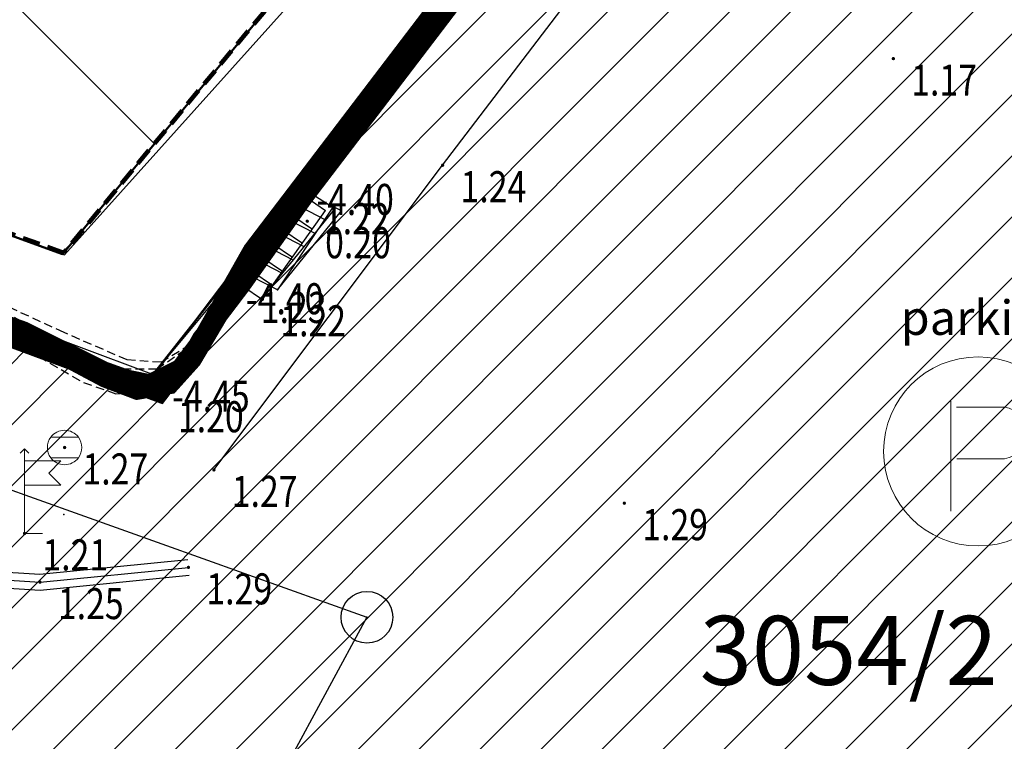
# Model space of a CAD drawing. Units: metres. Extents: x 6568475 to 6572489, y 4680285 to 4683627.
# Drawn here: x 6569597 to 6569625, y 4681980 to 4682001 of the extents above; entities that cross this region are included whole.
import ezdxf
from ezdxf.enums import TextEntityAlignment as Align

# ---------------------------------------------------------------- set-up
doc = ezdxf.new("R2010")
doc.units = ezdxf.units.M
doc.header["$MEASUREMENT"] = 0
for name, pattern in [('ACAD_ISO02W100', [15, 12, -3]), ('ACAD_ISO03W100', [30, 12, -18]), ('DASHED', [0.75, 0.5, -0.25]), ('DASHED2', [0.375, 0.25, -0.125]), ('GRANICA_KO', [3, 1, 1, 1])]:
    doc.linetypes.add(name, pattern=pattern)
for name, color, linetype, lineweight in [('00_mb_granica_obuhvata', 18, 'ACAD_ISO02W100', 50), ('00_mb_obuhvat_luka_pristanište', 43, 'Continuous', 50), ('katastarska podloga budva', 251, 'Continuous', 13), ('srafura zasticena okolina', 1, 'Continuous', 9), ('ZAŠT.OK.', 1, 'Continuous', 90)]:
    doc.layers.add(name, color=color, linetype=linetype, lineweight=lineweight)
for name, color, linetype in [('00_MB_KAT_POD_BR', 7, 'Continuous'), ('1-katastar-PARCELE_GRANICE', 7, 'Continuous'), ('3D-izobate', 13, 'Continuous'), ('BATIMETRIJA', 7, 'Continuous'), ('D_TACKE', 1, 'Continuous'), ('G_TACKE', 4, 'Continuous'), ('objekti', 5, 'Continuous'), ('OSTALE_LINIJE', 6, 'Continuous'), ('PARCELE_GRANICE', 134, 'Continuous'), ('ponta', 6, 'Continuous'), ('rigol', 7, 'Continuous'), ('staza', 10, 'Continuous'), ('STEPENICE', 254, 'Continuous'), ('Terenski podaci', 7, 'Continuous'), ('TEXT_COPY', 53, 'Continuous'), ('top znaci', 250, 'Continuous')]:
    doc.layers.add(name, color=color, linetype=linetype)
doc.layers.add('m_MORE', color=174, linetype='Continuous', true_color=0x000081)
doc.styles.add('DETAC', font='txt.shx', dxfattribs={"width": 0.8})
doc.styles.add('OZNP', font='simplex.shx', dxfattribs={"oblique": 29.793804})
doc.styles.add('ROMANS', font='simplex.shx', dxfattribs={"oblique": 57.29578})

# ---------------------------------------------------------------- blocks, each defined once
blk = doc.blocks.new('TK27_1')
blk.add_circle((0, 0), 0.75)
at = {"style": 'ROMANS'}
blk.add_attdef('NAZ_TAC', (2, -0.75), '', height=0.2, dxfattribs=at)
blk = doc.blocks.new('PIK01')
h = blk.add_hatch(color=256)
edge = h.paths.add_edge_path()
edge.add_arc((0, 0), 0.05, 0, 360)
blk.add_point((0, 0))
blk = doc.blocks.new('TACKA')
at = {"color": 0, "linetype": 'ByBlock'}
blk.add_blockref('PIK01', (0, 0), dxfattribs=at)
at = {"color": 0, "linetype": 'ByBlock', "style": 'DETAC', "width": 0.8}
for tag, p in [('IMTAC', (0.575, 0.685)), ('KOTAC', (0.575, -0.691))]:
    blk.add_attdef(tag, text='', height=1, dxfattribs=at).set_placement(p, align=Align.MIDDLE_LEFT)
at = {"color": 0, "linetype": 'ByBlock', "style": 'DETAC', "width": 0.8, "flags": 1}
blk.add_attdef('OPTAC', text='', height=1, dxfattribs=at).set_placement((-0.411, -0.003), align=Align.MIDDLE_RIGHT)
blk = doc.blocks.new('T98-05')
at = {"linetype": 'Continuous', "lineweight": 9}
for p, q in [((-0.354, 6.646), (0, 7)), ((-0.354, 6.646), (0, 7)), ((0.354, 6.646), (0, 7)), ((0.354, 6.646), (0, 7)), ((0, 0), (0, 7)), ((0, 6), (3, 6)), ((0, 6), (3, 6)), ((3, 6), (2, 5)), ((3, 6), (2, 5)), ((3, 4), (2, 5)), ((3, 4), (2, 5)), ((0, 4), (3, 4)), ((0, 4), (3, 4)), ((0, 0), (1.5, 0)), ((0, 0), (1.5, 0))]:
    blk.add_line(p, q, dxfattribs=at)
blk = doc.blocks.new('*U139')
at = {"linetype": 'Continuous'}
for points in [[(-0.05, 0), (-0.035, -0.035), (-0.035, 0.035)], [(-0.035, 0.035), (0, -0.05), (0, 0.05)], [(0, -0.05), (-0.035, 0.035), (-0.035, -0.035)], [(0, 0.05), (0.035, -0.035), (0.035, 0.035)], [(0.035, -0.035), (0, 0.05), (0, -0.05)], [(0.05, 0), (0.035, 0.035), (0.035, -0.035)]]:
    blk.add_solid(points, dxfattribs=at)
blk = doc.blocks.new('T62-04')
at = {"linetype": 'Continuous', "lineweight": 9}
for p, q in [((-0.8, 0.6), (0.8, 0.6)), ((0.8, -0.6), (-0.8, -0.6))]:
    blk.add_line(p, q, dxfattribs=at)
blk.add_circle((0, 0), 0.05, dxfattribs=at)
for start, end in [(143.1301, 216.8699), (36.8699, 143.1301), (323.1301, 36.8699), (216.8699, 323.1301)]:
    blk.add_arc((0, 0), 1, start, end, dxfattribs=at)
blk.add_blockref('*U139', (0, 0), dxfattribs=at)
blk = doc.blocks.new('P')
at = {"color": 5, "lineweight": 9}
for p, q in [((-17.93, 44.4), (-17.93, -51.63)), ((28.92, 39.23), (-12.96, 39.23)), ((-12.68, -5.92), (28.92, -5.92))]:
    blk.add_line(p, q, dxfattribs=at)
blk.add_circle((5.87, 0.52), 82.62, dxfattribs=at)
at = {"color": 5, "lineweight": 5}
blk.add_arc((25.6, 16.66), 22.82, 278.36408, 81.63592, dxfattribs=at)
at = {"flags": 1}
for tag, p in [('POINTNUMBER', (0, 0)), ('COMMENT', (0, -1.25))]:
    blk.add_attdef(tag, p, '', height=1, dxfattribs=at)

msp = doc.modelspace()

# ---------------------------------------------------------------- hatches: boundary and pattern name
at = {"layer": '00_mb_obuhvat_luka_pristanište', "lineweight": -3}
h = msp.add_hatch(dxfattribs=at)
h.set_pattern_fill('ANSI37', color=256, scale=50)
edge = h.paths.add_edge_path()
edge.add_line((6569986.102, 4682590.022), (6569956.081, 4682571.74))
edge.add_line((6569956.081, 4682571.74), (6569915.255, 4682552.786))
edge.add_line((6569915.255, 4682552.786), (6569898.678, 4682544.122))
edge.add_line((6569898.678, 4682544.122), (6569885.856, 4682535.882))
edge.add_line((6569885.856, 4682535.882), (6569870.653, 4682524.577))
edge.add_line((6569870.653, 4682524.577), (6569840.383, 4682493.976))
edge.add_line((6569840.383, 4682493.976), (6569832.531, 4682485.596))
edge.add_line((6569832.531, 4682485.596), (6569824.187, 4682465.549))
edge.add_line((6569824.187, 4682465.549), (6569822.294, 4682457.938))
edge.add_line((6569822.294, 4682457.938), (6569820.146, 4682452.102))
edge.add_line((6569820.146, 4682452.102), (6569815.482, 4682429.777))
edge.add_line((6569815.482, 4682429.777), (6569816.397, 4682408.22))
edge.add_line((6569816.397, 4682408.22), (6569816.536, 4682398.836))
edge.add_line((6569816.536, 4682398.836), (6569820.611, 4682385.145))
edge.add_line((6569820.611, 4682385.145), (6569827.63, 4682367.85))
edge.add_line((6569827.63, 4682367.85), (6569836.508, 4682349.784))
edge.add_line((6569836.508, 4682349.784), (6569859.867, 4682329.397))
edge.add_line((6569859.867, 4682329.397), (6569782.477, 4682156.325))
edge.add_line((6569782.477, 4682156.325), (6569804.458, 4682123.127))
edge.add_line((6569804.458, 4682123.127), (6569808.329, 4682045.626))
edge.add_line((6569808.329, 4682045.626), (6569803.957, 4682044.204))
edge.add_line((6569803.957, 4682044.204), (6569796.555, 4682040.704))
edge.add_line((6569796.555, 4682040.704), (6569785.9, 4682035.213))
edge.add_line((6569785.9, 4682035.213), (6569773.286, 4682029.397))
edge.add_line((6569773.286, 4682029.397), (6569710.302, 4682015.833))
edge.add_line((6569710.302, 4682015.833), (6569707.53, 4682040.75))
edge.add_line((6569707.53, 4682040.75), (6569652.326, 4682033.962))
edge.add_line((6569652.326, 4682033.962), (6569641.339, 4682042.463))
edge.add_line((6569641.339, 4682042.463), (6569640.005, 4682044.485))
edge.add_line((6569640.005, 4682044.485), (6569598.043, 4681994.105))
edge.add_line((6569598.043, 4681994.105), (6569485.46, 4682034.902))
edge.add_line((6569485.46, 4682034.902), (6569484.05, 4682067.738))
edge.add_line((6569484.05, 4682067.738), (6569484.84, 4682097.283))
edge.add_line((6569484.84, 4682097.283), (6569486.462, 4682112.899))
edge.add_line((6569486.462, 4682112.899), (6569488.236, 4682123.044))
edge.add_line((6569488.236, 4682123.044), (6569489.725, 4682143.906))
edge.add_line((6569489.725, 4682143.906), (6569494.473, 4682145.463))
edge.add_line((6569494.473, 4682145.463), (6569540.226, 4682257.188))
edge.add_line((6569540.226, 4682257.188), (6569541.571, 4682263.737))
edge.add_line((6569541.571, 4682263.737), (6569542.241, 4682263.465))
edge.add_line((6569542.241, 4682263.465), (6569551.376, 4682262.824))
edge.add_line((6569551.376, 4682262.824), (6569556.312, 4682260.683))
edge.add_line((6569556.312, 4682260.683), (6569558.283, 4682261.637))
edge.add_line((6569558.283, 4682261.637), (6569563.635, 4682266.935))
edge.add_line((6569563.635, 4682266.935), (6569569.056, 4682275.331))
edge.add_line((6569569.056, 4682275.331), (6569576.3, 4682281.38))
edge.add_line((6569576.3, 4682281.38), (6569579.76, 4682287.991))
edge.add_line((6569579.76, 4682287.991), (6569581.844, 4682297.757))
edge.add_line((6569581.844, 4682297.757), (6569582.852, 4682299.439))
edge.add_line((6569582.852, 4682299.439), (6569585.928, 4682306.934))
edge.add_line((6569585.928, 4682306.934), (6569586.251, 4682308.851))
edge.add_line((6569586.251, 4682308.851), (6569591.391, 4682314.971))
edge.add_line((6569591.391, 4682314.971), (6569600.409, 4682328.172))
edge.add_line((6569600.409, 4682328.172), (6569615.149, 4682348.323))
edge.add_line((6569615.149, 4682348.323), (6569618.916, 4682351.605))
edge.add_line((6569618.916, 4682351.605), (6569630.98, 4682364.945))
edge.add_line((6569630.98, 4682364.945), (6569637.318, 4682372.667))
edge.add_line((6569637.318, 4682372.667), (6569638.41, 4682375.453))
edge.add_line((6569638.41, 4682375.453), (6569640.998, 4682377.778))
edge.add_line((6569640.998, 4682377.778), (6569658.063, 4682396.679))
edge.add_line((6569658.063, 4682396.679), (6569659.589, 4682403.489))
edge.add_line((6569659.589, 4682403.489), (6569660.069, 4682406.442))
edge.add_line((6569660.069, 4682406.442), (6569663.959, 4682409.491))
edge.add_line((6569663.959, 4682409.491), (6569664.88, 4682409.843))
edge.add_line((6569664.88, 4682409.843), (6569668.441, 4682408.117))
edge.add_line((6569668.441, 4682408.117), (6569674.043, 4682406.472))
edge.add_line((6569674.043, 4682406.472), (6569675.192, 4682406.531))
edge.add_line((6569675.192, 4682406.531), (6569674.997, 4682407.474))
edge.add_line((6569674.997, 4682407.474), (6569673.688, 4682410.173))
edge.add_line((6569673.688, 4682410.173), (6569673.413, 4682411.123))
edge.add_line((6569673.413, 4682411.123), (6569676.094, 4682408.208))
edge.add_line((6569676.094, 4682408.208), (6569677.89, 4682405.826))
edge.add_line((6569677.89, 4682405.826), (6569681.834, 4682405.58))
edge.add_line((6569681.834, 4682405.58), (6569682.369, 4682406.183))
edge.add_line((6569682.369, 4682406.183), (6569680.235, 4682408.317))
edge.add_line((6569680.235, 4682408.317), (6569676.749, 4682413.197))
edge.add_line((6569676.749, 4682413.197), (6569674.699, 4682415.027))
edge.add_line((6569674.699, 4682415.027), (6569674.033, 4682416.122))
edge.add_line((6569674.033, 4682416.122), (6569674.118, 4682417.056))
edge.add_line((6569674.118, 4682417.056), (6569676.485, 4682419.423))
edge.add_line((6569676.485, 4682419.423), (6569678.947, 4682422.033))
edge.add_line((6569678.947, 4682422.033), (6569679.898, 4682421.808))
edge.add_line((6569679.898, 4682421.808), (6569682.323, 4682420.05))
edge.add_line((6569682.323, 4682420.05), (6569683.285, 4682419.832))
edge.add_line((6569683.285, 4682419.832), (6569685.96, 4682421.15))
edge.add_line((6569685.96, 4682421.15), (6569688.74, 4682422.271))
edge.add_line((6569688.74, 4682422.271), (6569690.152, 4682423.661))
edge.add_line((6569690.152, 4682423.661), (6569691.247, 4682425.335))
edge.add_line((6569691.247, 4682425.335), (6569694.391, 4682429.219))
edge.add_line((6569694.391, 4682429.219), (6569696.33, 4682432.708))
edge.add_line((6569696.33, 4682432.708), (6569706.919, 4682440.182))
edge.add_line((6569706.919, 4682440.182), (6569707.392, 4682439.404))
edge.add_line((6569707.392, 4682439.404), (6569707.324, 4682438.411))
edge.add_line((6569707.324, 4682438.411), (6569706.668, 4682437.425))
edge.add_line((6569706.668, 4682437.425), (6569706.022, 4682436.993))
edge.add_line((6569706.022, 4682436.993), (6569707.727, 4682432.315))
edge.add_line((6569707.727, 4682432.315), (6569710.839, 4682434.851))
edge.add_line((6569710.839, 4682434.851), (6569713.491, 4682436.247))
edge.add_line((6569713.491, 4682436.247), (6569714.041, 4682436.797))
edge.add_line((6569714.041, 4682436.797), (6569714.044, 4682437.935))
edge.add_line((6569714.044, 4682437.935), (6569712.753, 4682439.441))
edge.add_line((6569712.753, 4682439.441), (6569711.46, 4682440.19))
edge.add_line((6569711.46, 4682440.19), (6569710.886, 4682443.613))
edge.add_line((6569710.886, 4682443.613), (6569714.164, 4682445.879))
edge.add_line((6569714.164, 4682445.879), (6569717.065, 4682446.435))
edge.add_line((6569717.065, 4682446.435), (6569727.01, 4682445.497))
edge.add_line((6569727.01, 4682445.497), (6569728.288, 4682446.173))
edge.add_line((6569728.288, 4682446.173), (6569729.852, 4682448.115))
edge.add_line((6569729.852, 4682448.115), (6569731.809, 4682450.071))
edge.add_line((6569731.809, 4682450.071), (6569732.449, 4682455.263))
edge.add_line((6569732.449, 4682455.263), (6569732.487, 4682457.262))
edge.add_line((6569732.487, 4682457.262), (6569732.85, 4682458.177))
edge.add_line((6569732.85, 4682458.177), (6569734.616, 4682459.066))
edge.add_line((6569734.616, 4682459.066), (6569743.922, 4682445.589))
edge.add_arc((6569746.375, 4682448.043), 3.47, 225.0085, 385.208)
edge.add_line((6569749.515, 4682449.52), (6569740.379, 4682466.148))
edge.add_line((6569740.379, 4682466.148), (6569736.473, 4682469.949))
edge.add_line((6569736.473, 4682469.949), (6569737.173, 4682470.488))
edge.add_line((6569737.173, 4682470.488), (6569739.018, 4682469.981))
edge.add_line((6569739.018, 4682469.981), (6569740.292, 4682467.279))
edge.add_line((6569740.292, 4682467.279), (6569744.137, 4682461.433))
edge.add_line((6569744.137, 4682461.433), (6569745.486, 4682458.756))
edge.add_line((6569745.486, 4682458.756), (6569746.168, 4682458.052))
edge.add_line((6569746.168, 4682458.052), (6569761.262, 4682469.113))
edge.add_arc((6569760.049, 4682474.449), 5.472, 282.8125, 369.641)
edge.add_line((6569765.443, 4682475.365), (6569766.74, 4682482.24))
edge.add_line((6569766.74, 4682482.24), (6569767.411, 4682484.116))
edge.add_arc((6569787.794, 4682470.267), 24.643, 127.6327, 145.8074, ccw=False)
edge.add_line((6569772.747, 4682489.783), (6569773.388, 4682490.747))
edge.add_line((6569773.388, 4682490.747), (6569773.552, 4682491.729))
edge.add_line((6569773.552, 4682491.729), (6569773.248, 4682494.711))
edge.add_line((6569773.248, 4682494.711), (6569774.237, 4682498.543))
edge.add_line((6569774.237, 4682498.543), (6569775.313, 4682501.321))
edge.add_line((6569775.313, 4682501.321), (6569780.168, 4682506.356))
edge.add_line((6569780.168, 4682506.356), (6569781.02, 4682508.149))
edge.add_line((6569781.02, 4682508.149), (6569783.782, 4682517.749))
edge.add_line((6569783.782, 4682517.749), (6569784.928, 4682519.359))
edge.add_line((6569784.928, 4682519.359), (6569802.235, 4682534.394))
edge.add_arc((6569549.39, 4683028.641), 555.167, 297.09323, 299.16016)
edge.add_line((6569819.896, 4682543.835), (6569821.538, 4682544.975))
edge.add_line((6569821.538, 4682544.975), (6569826.262, 4682546.593))
edge.add_line((6569826.262, 4682546.593), (6569841.212, 4682552.286))
edge.add_line((6569841.212, 4682552.286), (6569848.057, 4682556.419))
edge.add_line((6569848.057, 4682556.419), (6569849.86, 4682557.28))
edge.add_line((6569849.86, 4682557.28), (6569858.295, 4682560.413))
edge.add_line((6569858.295, 4682560.413), (6569874.719, 4682564.745))
edge.add_line((6569874.719, 4682564.745), (6569876.429, 4682565.72))
edge.add_line((6569876.429, 4682565.72), (6569878.259, 4682568.09))
edge.add_line((6569878.259, 4682568.09), (6569880.012, 4682569.012))
edge.add_line((6569880.012, 4682569.012), (6569882.991, 4682569.24))
edge.add_line((6569882.991, 4682569.24), (6569885.961, 4682568.838))
edge.add_line((6569885.961, 4682568.838), (6569888.907, 4682568.276))
edge.add_line((6569888.907, 4682568.276), (6569889.942, 4682568.207))
edge.add_line((6569889.942, 4682568.207), (6569902.782, 4682569.945))
edge.add_line((6569902.782, 4682569.945), (6569909.634, 4682571.338))
edge.add_line((6569909.634, 4682571.338), (6569912.568, 4682570.75))
edge.add_line((6569912.568, 4682570.75), (6569913.554, 4682570.598))
edge.add_line((6569913.554, 4682570.598), (6569914.524, 4682570.786))
edge.add_line((6569914.524, 4682570.786), (6569915.212, 4682571.497))
edge.add_line((6569915.212, 4682571.497), (6569916.586, 4682574.16))
edge.add_line((6569916.586, 4682574.16), (6569917.292, 4682574.859))
edge.add_line((6569917.292, 4682574.859), (6569918.224, 4682575.207))
edge.add_line((6569918.224, 4682575.207), (6569921.2, 4682575.561))
edge.add_line((6569921.2, 4682575.561), (6569924.129, 4682576.207))
edge.add_line((6569924.129, 4682576.207), (6569940.031, 4682577.957))
edge.add_line((6569940.031, 4682577.957), (6569946.83, 4682579.616))
edge.add_line((6569946.83, 4682579.616), (6569956.417, 4682582.456))
edge.add_line((6569956.417, 4682582.456), (6569986.102, 4682590.022))
at = {"layer": 'srafura zasticena okolina'}
h = msp.add_hatch(dxfattribs=at)
h.set_pattern_fill('ANSI31', color=256, scale=10)
h.set_pattern_definition([(45, (0, 0), (-0.88388347648, 0.88388347648), [])])
h.paths.add_polyline_path([(6569352.16, 4682038.99), (6569380.55, 4682037.41), (6569386.67, 4682037.21), (6569388.23, 4682037.15), (6569392.16, 4682035.33), (6569411.937, 4682032.256), (6569413.06, 4682034.57), (6569417.67, 4682033.9), (6569419.24, 4682039.27), (6569432.937, 4682036.879), (6569433.857, 4682047.482), (6569434.041, 4682050.617), (6569438.27, 4682088.541), (6569438.638, 4682092.045), (6569441.473, 4682121.53), (6569444.028, 4682153.81), (6569444.665, 4682161.846), (6569445.579, 4682173.392), (6569470.71, 4682161.054), (6569475.337, 4682158.792), (6569480.325, 4682156.144), (6569479.39, 4682153.56), (6569484.67, 4682149.53), (6569484.036, 4682142.711), (6569483.29, 4682134.55), (6569481.656, 4682121.74), (6569482.32, 4682121.69), (6569482.018, 4682119.112), (6569481.55, 4682118.96), (6569481.04, 4682115.94), (6569479.51, 4682103.01), (6569479.3, 4682100.12), (6569478.12, 4682080.61), (6569477.86, 4682061.19), (6569477.97, 4682058.5), (6569478.27, 4682043.81), (6569479.24, 4682034.304), (6569600.57, 4681990.5), (6569641.44, 4682042.31), (6569652.42, 4682033.89), (6569707.53, 4682040.75), (6569712.33, 4682001.92), (6569657.601, 4681988.461), (6569658.164, 4681984.958), (6569658.54, 4681981.21), (6569687.161, 4681984.902), (6569606.25, 4681760.981), (6569553.419, 4681747.321), (6569514.902, 4681761.227), (6569508.29, 4681775.426), (6569498.448, 4681788.201), (6569486.446, 4681796.329), (6569475.224, 4681792.224), (6569465.59, 4681799.75), (6569459.435, 4681810.219), (6569474.635, 4681853.354), (6569475.101, 4681854.721), (6569475.343, 4681857.501), (6569474.592, 4681865.036), (6569473.519, 4681868.583), (6569469.865, 4681877.012), (6569469.023, 4681878.509), (6569467.319, 4681880.133), (6569462.623, 4681883.485), (6569460.572, 4681885.565), (6569458.682, 4681887.027), (6569450.136, 4681892.356), (6569441.862, 4681898.073), (6569434.143, 4681899.865), (6569432.125, 4681900.044), (6569423.887, 4681901.773), (6569412.512, 4681901.272), (6569412.682, 4681899.774), (6569407.745, 4681898.91), (6569407.535, 4681898.187), (6569402.59, 4681898.81), (6569402.673, 4681899.872), (6569376.58, 4681897.18), (6569375.08, 4681906.2), (6569377.15, 4681906.413), (6569375.55, 4681920.84), (6569367.098, 4681919.938), (6569365.54, 4681934.848), (6569320.442, 4681930.259), (6569319.99, 4681933.95), (6569319.11, 4681933.88), (6569317.61, 4681935.73), (6569317.38, 4681938.63), (6569318.3, 4681940.75), (6569319.18, 4681940.82), (6569319.06, 4681943), (6569320.15, 4681943.08), (6569316.37, 4681976.02), (6569329.53, 4681978.02), (6569329.17, 4681981.46), (6569319.09, 4681980.48), (6569317.52, 4681993.77), (6569324.17, 4681992.97), (6569326.46, 4682034.64), (6569343.71, 4682038.84)])
h.paths.add_polyline_path([(6569590.06, 4681811.66), (6569586.02, 4681786.46), (6569596.45, 4681786.61), (6569596.25, 4681784.797), (6569594.79, 4681774.09), (6569594.19, 4681771.77), (6569591.9, 4681769.71), (6569588.68, 4681768.88), (6569584.75, 4681768.43), (6569584.37, 4681769.19), (6569573.55, 4681765.63), (6569567.92, 4681765.36), (6569561.45, 4681762.34), (6569558.338, 4681762.3), (6569556.986, 4681762.4), (6569540.59, 4681763.99), (6569539.2, 4681763.73), (6569537.32, 4681763.66), (6569534.24, 4681761.84), (6569532.13, 4681761.58), (6569530.58, 4681761.68), (6569528.08, 4681760.36), (6569524.22, 4681762.07), (6569523.05, 4681762.14), (6569520.71, 4681764.48), (6569518.76, 4681766.92), (6569515.98, 4681772.39), (6569511.45, 4681781.35), (6569510.69, 4681784.28), (6569508.46, 4681784.63), (6569506.28, 4681787.97), (6569505.49, 4681791.25), (6569505.46, 4681792.82), (6569500.05, 4681799.93), (6569498.75, 4681801.33), (6569497.06, 4681803.17), (6569493, 4681806.16), (6569490.77, 4681806.47), (6569486.778, 4681806.497), (6569482.94, 4681803.91), (6569475.77, 4681804.611), (6569473.12, 4681804.87), (6569471.08, 4681805.24), (6569468.53, 4681804.27), (6569466.84, 4681804.39), (6569464.66, 4681805.98), (6569463.89, 4681807.16), (6569464.34, 4681811.81), (6569464.81, 4681814.13), (6569466.13, 4681820.96), (6569464.4, 4681822.09), (6569465.97, 4681825.6), (6569466.78, 4681825.48), (6569467.15, 4681826.68), (6569472.46, 4681842.39), (6569475.5, 4681851.24), (6569476.58, 4681854.41), (6569476.85, 4681857.51), (6569476.07, 4681865.33), (6569474.93, 4681869.1), (6569471.21, 4681877.68), (6569470.22, 4681879.44), (6569468.28, 4681881.29), (6569463.6, 4681884.63), (6569461.57, 4681886.69), (6569459.54, 4681888.26), (6569450.96, 4681893.61), (6569442.48, 4681899.47), (6569434.38, 4681901.35), (6569432.346, 4681901.53), (6569424.01, 4681903.28), (6569410.84, 4681902.7), (6569411.032, 4681901.008), (6569409.5, 4681900.74), (6569409.84, 4681903.31), (6569409.28, 4681903.93), (6569411.23, 4681915.19), (6569409.6, 4681915.88), (6569408.14, 4681917.13), (6569407.47, 4681918.39), (6569407.22, 4681920.47), (6569408.01, 4681922.63), (6569410.2, 4681924.19), (6569413.21, 4681924.41), (6569414.32, 4681924.27), (6569418.81, 4681937.9), (6569422.87, 4681951.54), (6569430.99, 4681978.84), (6569429.36, 4681979.46), (6569427.69, 4681980.47), (6569426.82, 4681982.23), (6569426.71, 4681983.966), (6569427.02, 4681985.61), (6569428.37, 4681987.46), (6569430.42, 4681988.71), (6569431.88, 4681988.89), (6569433.37, 4681988.79), (6569434.8, 4681988.03), (6569436.47, 4681986.02), (6569437.1, 4681983.56), (6569436.65, 4681981.41), (6569467.85, 4681975.01), (6569474.25, 4681982.22), (6569477.87, 4681987.24), (6569478.5, 4681987.14), (6569479.76, 4681988.27), (6569480.42, 4681989.35), (6569481.59, 4681989.14), (6569485.09, 4681993.33), (6569487.84, 4681996.92), (6569487.25, 4681997.32), (6569487.95, 4681999.35), (6569488.73, 4681999.54), (6569491.25, 4682002.06), (6569496.32, 4681998.67), (6569508.85, 4681991.33), (6569511.24, 4681989.9), (6569517.23, 4681987.76), (6569518.7, 4681990.35), (6569524.12, 4681987.76), (6569536.1, 4681981.45), (6569538.33, 4681980.38), (6569544.34, 4681977.85), (6569547.6, 4681981.91), (6569551.27, 4681981.71), (6569563.3, 4681976.46), (6569571.16, 4681973.37), (6569583.51, 4681967.07), (6569593.53, 4681962.06), (6569595.03, 4681961.22), (6569598.29, 4681959.17), (6569600.62, 4681956.62), (6569605.35, 4681950.46), (6569608.01, 4681951.41), (6569610.38, 4681951.72), (6569621.18, 4681950.03), (6569622.327, 4681949.87), (6569628.13, 4681947.64), (6569629.67, 4681945.7), (6569630.04, 4681940.2), (6569628.89, 4681939.16), (6569619.955, 4681939.327), (6569615.35, 4681922.79), (6569609.8, 4681903.85), (6569604.89, 4681887.05), (6569599.42, 4681868.63), (6569598.62, 4681865.1), (6569596.82, 4681853.98), (6569593.84, 4681835.45)], flags=16)

# ---------------------------------------------------------------- linework, layer by layer
at = {"color": 18, "true_color": 0x000000}
for p, q in [((6569605.102, 4681995.755), (6569605.666, 4681995.368)), ((6569603.836, 4681992.795), (6569605.666, 4681995.368)), ((6569604.721, 4681995.22), (6569605.285, 4681994.833)), ((6569604.431, 4681994.812), (6569604.995, 4681994.425)), ((6569604.142, 4681994.405), (6569604.706, 4681994.018)), ((6569603.852, 4681993.997), (6569604.416, 4681993.61)), ((6569603.562, 4681993.59), (6569604.126, 4681993.203)), ((6569603.272, 4681993.182), (6569603.836, 4681992.795))]:
    msp.add_line(p, q, dxfattribs=at)
at = {"layer": '00_mb_granica_obuhvata', "linetype": 'DASHED', "lineweight": 100}
msp.add_lwpolyline([(6569632.197, 4682035.175), (6569598.077, 4681994.146), (6569485.353, 4682034.94), (6569485.219, 4682041.12), (6569484.113, 4682063.174), (6569483.78, 4682072.961), (6569484.1, 4682082.702), (6569484.586, 4682092.972), (6569484.84, 4682097.285), (6569485.576, 4682103.191), (6569486.371, 4682111.901), (6569488.284, 4682123.03), (6569489.725, 4682143.906), (6569493.34, 4682143.765), (6569494.354, 4682145.172), (6569504.44, 4682169.932), (6569540.226, 4682257.188)], dxfattribs=at)
at = {"layer": '00_mb_obuhvat_luka_pristanište'}
msp.add_lwpolyline([(6569859.867, 4682329.397), (6569782.477, 4682156.325), (6569804.458, 4682123.127), (6569808.329, 4682045.626), (6569803.957, 4682044.204), (6569796.555, 4682040.704), (6569785.9, 4682035.213), (6569773.286, 4682029.397), (6569710.302, 4682015.833), (6569707.53, 4682040.75), (6569652.326, 4682033.962), (6569641.339, 4682042.463), (6569640.005, 4682044.485), (6569598.043, 4681994.105), (6569485.46, 4682034.902), (6569484.05, 4682067.738), (6569484.84, 4682097.283), (6569486.462, 4682112.899), (6569488.236, 4682123.044), (6569489.725, 4682143.906), (6569494.473, 4682145.463), (6569540.226, 4682257.188)], dxfattribs=at)
at = {"layer": '1-katastar-PARCELE_GRANICE', "linetype": 'Continuous', "lineweight": 0}
for p, q in [((6569605.09, 4681995.97), (6569641.44, 4682042.31)), ((6569484.57, 4682032.38), (6569600.57, 4681990.5)), ((6569559.39, 4682000.53), (6569606.87, 4681983.58)), ((6569559.39, 4682000.53), (6569606.87, 4681983.58)), ((6569603.18, 4681993.63), (6569605.09, 4681995.97)), ((6569600.57, 4681990.5), (6569603.18, 4681993.63)), ((6569606.87, 4681983.58), (6569602.13, 4681974.84)), ((6569606.87, 4681983.58), (6569602.13, 4681974.84))]:
    msp.add_line(p, q, dxfattribs=at)
at = {"layer": '3D-izobate', "color": 18, "linetype": 'DASHED2', "true_color": 0x000000, "const_width": 0.5}
msp.add_lwpolyline([(6569505.388, 4682024.862), (6569588.115, 4681994.859), (6569595.628, 4681992.115), (6569597.504, 4681991.426), (6569599.269, 4681990.487), (6569600.202, 4681990.133), (6569601.158, 4681990.299), (6569601.823, 4681991.037), (6569603.348, 4681993.618), (6569636.701, 4682037.35)], dxfattribs=at)
at = {"layer": '3D-izobate', "color": 18, "linetype": 'DASHED2', "true_color": 0x000000}
for points, elevation in [([(6569510.036, 4682023.227), (6569589.003, 4681994.589), (6569593.699, 4681992.875), (6569595.594, 4681992.236), (6569597.376, 4681991.334), (6569599.125, 4681990.366), (6569600.08, 4681990.084), (6569601.027, 4681990.319), (6569601.692, 4681991.06), (6569603.288, 4681993.597), (6569636.655, 4682037.319)], -0.5), ([(6569500.897, 4682026.433), (6569588.326, 4681994.729), (6569595.828, 4681991.952), (6569598.655, 4681990.954), (6569600.472, 4681990.126), (6569601.412, 4681990.324), (6569602.038, 4681991.097), (6569603.472, 4681993.729), (6569636.237, 4682036.651)], 0.5), ([(6569515.289, 4682021.393), (6569589.545, 4681994.431), (6569594.259, 4681992.767), (6569596.055, 4681991.894), (6569598.646, 4681990.385), (6569599.59, 4681990.061), (6569600.573, 4681990.125), (6569601.331, 4681990.761), (6569603.05, 4681993.216), (6569606.592, 4681998.058), (6569635.712, 4682036.216)], -1), ([(6569528.487, 4682018.019), (6569528.341, 4682017.043), (6569528.986, 4682016.326), (6569529.927, 4682015.995), (6569532.843, 4682015.296), (6569538.454, 4682013.175), (6569589.221, 4681994.771), (6569593.903, 4681993.018), (6569596.729, 4681992.016), (6569599.393, 4681990.64), (6569600.36, 4681990.407), (6569601.272, 4681990.754), (6569601.911, 4681991.519), (6569603.405, 4681994.119), (6569635.529, 4682036.272)], -3), ([(6569519.525, 4682019.911), (6569590.021, 4681994.313), (6569593.766, 4681992.908), (6569596.61, 4681991.957), (6569599.235, 4681990.511), (6569600.179, 4681990.196), (6569601.084, 4681990.524), (6569602.804, 4681992.976), (6569606.961, 4681998.606), (6569635.47, 4682035.972)], -1.5), ([(6569634.514, 4682034.807), (6569604.225, 4681995.026), (6569601.862, 4681991.801), (6569601.345, 4681990.945), (6569600.617, 4681990.295), (6569599.652, 4681990.476), (6569597.909, 4681991.456), (6569596.038, 4681992.155), (6569549.99, 4682008.901), (6569519.91, 4682019.817)], -2), ([(6569632.983, 4682033.022), (6569603.879, 4681994.852), (6569602.341, 4681992.278), (6569601.746, 4681991.477), (6569600.902, 4681990.971), (6569599.913, 4681991.039), (6569598.082, 4681991.833), (6569596.267, 4681992.67), (6569590.515, 4681994.369), (6569544.439, 4682011.042), (6569538.83, 4682013.169), (6569535.919, 4682013.887), (6569534.981, 4682014.228), (6569534.372, 4682014.971), (6569534.539, 4682015.946), (6569535.47, 4682017.713)], -3.5), ([(6569632.821, 4682032.887), (6569603.72, 4681994.715), (6569602.176, 4681992.145), (6569601.593, 4681991.334), (6569600.783, 4681990.769), (6569599.795, 4681990.772), (6569598.855, 4681991.11), (6569596.2, 4681992.504), (6569594.334, 4681993.221), (6569589.572, 4681994.741), (6569549.149, 4682009.403), (6569543.509, 4682011.445), (6569541.564, 4682011.909), (6569540.675, 4682012.347), (6569540.462, 4682013.272), (6569540.829, 4682014.2), (6569542.275, 4682016.826), (6569544.353, 4682022.452)], -4), ([(6569633.16, 4682032.556), (6569604.039, 4681994.4), (6569602.982, 4681992.703), (6569601.979, 4681990.975), (6569601.295, 4681990.252), (6569600.353, 4681989.985), (6569599.39, 4681990.237), (6569596.726, 4681991.614), (6569593.908, 4681992.635), (6569548.793, 4682009.023), (6569496.136, 4682028.077), (6569493.253, 4682028.901), (6569492.341, 4682029.31), (6569489.867, 4682031.002), (6569488.939, 4682031.357), (6569487.986, 4682031.137), (6569487.031, 4682031.046), (6569485.981, 4682031.669)], 1)]:
    msp.add_lwpolyline(points, dxfattribs=dict(at, elevation=elevation))
at = {"layer": '3D-izobate', "color": 18, "linetype": 'DASHED2', "true_color": 0x000000, "const_width": 0.5, "elevation": -2.5}
msp.add_lwpolyline([(6569526.437, 4682017.549), (6569536.755, 4682013.745), (6569590.339, 4681994.309), (6569595.024, 4681992.564), (6569596.912, 4681991.907), (6569599.597, 4681990.573), (6569600.569, 4681990.375), (6569601.442, 4681990.815), (6569602.043, 4681991.611), (6569603.521, 4681994.221), (6569635.045, 4682035.574)], dxfattribs=at)
at = {"layer": 'BATIMETRIJA', "color": 18, "true_color": 0x000000}
for p, q in [((6569604.883, 4681996.313), (6569640.434, 4682042.94, -4.65)), ((6569602.841, 4681993.435), (6569604.883, 4681996.313)), ((6569586.853, 4681995.783), (6569600.7, 4681990.608, -4.45)), ((6569600.7, 4681990.608, -4.45), (6569602.841, 4681993.435))]:
    msp.add_line(p, q, dxfattribs=at)
at = {"layer": 'BATIMETRIJA', "color": 18, "true_color": 0x000000, "const_width": 0.44}
msp.add_lwpolyline([(6569640.671, 4682042.361), (6569605.102, 4681995.755), (6569603.272, 4681993.182), (6569600.867, 4681990.015), (6569585.903, 4681995.557), (6569562.338, 4682004.144), (6569545.469, 4682010.207), (6569519.798, 4682019.537)], dxfattribs=at)
at = {"layer": 'D_TACKE', "color": 18, "linetype": 'GRANICA_KO', "true_color": 0x000000}
for p in [(6569605.09, 4681995.97), (6569603.18, 4681993.63), (6569600.57, 4681990.5)]:
    msp.add_point(p, dxfattribs=at)
at = {"layer": 'D_TACKE', "color": 18, "true_color": 0x000000}
for p in [(6569605.88, 4681995.47), (6569604.27, 4681993.07), (6569598.08, 4681986.56), (6569606.87, 4681983.58)]:
    msp.add_point(p, dxfattribs=at)
at = {"layer": 'katastarska podloga budva', "color": 7, "linetype": 'GRANICA_KO'}
for p, q in [((6569605.09, 4681995.97), (6569641.44, 4682042.31)), ((6569484.57, 4682032.38), (6569600.57, 4681990.5)), ((6569603.18, 4681993.63), (6569605.09, 4681995.97)), ((6569600.57, 4681990.5), (6569603.18, 4681993.63))]:
    msp.add_line(p, q, dxfattribs=at)
at = {"layer": 'katastarska podloga budva'}
for p, q in [((6569559.39, 4682000.53), (6569606.87, 4681983.58)), ((6569603.18, 4681993.63), (6569605.05, 4681995.92)), ((6569605.23, 4681995.83), (6569603.36, 4681993.54)), ((6569605.09, 4681995.97), (6569605.88, 4681995.47)), ((6569605.96, 4681995.45), (6569604.09, 4681993.16)), ((6569605.88, 4681995.47), (6569604.27, 4681993.07)), ((6569604.27, 4681993.07), (6569606.13, 4681995.36)), ((6569604.94, 4681995.48), (6569605.67, 4681995.1)), ((6569606.13, 4681995.36), (6569605.96, 4681995.45)), ((6569604.62, 4681995.09), (6569605.36, 4681994.71)), ((6569604.31, 4681994.7), (6569605.04, 4681994.33)), ((6569603.99, 4681994.32), (6569604.72, 4681993.94)), ((6569603.68, 4681993.93), (6569604.41, 4681993.55)), ((6569604.27, 4681993.07), (6569603.18, 4681993.63)), ((6569606.87, 4681983.58), (6569602.13, 4681974.84))]:
    msp.add_line(p, q, dxfattribs=at)
at = {"layer": 'katastarska podloga budva', "linetype": 'GRANICA_KO'}
for p in [(6569605.09, 4681995.97), (6569603.18, 4681993.63), (6569600.57, 4681990.5)]:
    msp.add_point(p, dxfattribs=at)
at = {"layer": 'katastarska podloga budva'}
for p in [(6569605.88, 4681995.47), (6569604.27, 4681993.07), (6569598.08, 4681986.56), (6569606.87, 4681983.58)]:
    msp.add_point(p, dxfattribs=at)
at = {"layer": 'm_MORE', "color": 176, "lineweight": -3, "true_color": 0x000081}
msp.add_lwpolyline([(6569485.463, 4682034.847), (6569598.093, 4681994.087), (6569641.44, 4682042.31)], dxfattribs=at)
at = {"layer": 'OSTALE_LINIJE', "color": 18, "true_color": 0x000000}
for p, q in [((6569605.09, 4681995.97), (6569605.88, 4681995.47)), ((6569605.88, 4681995.47), (6569604.27, 4681993.07)), ((6569604.27, 4681993.07), (6569603.18, 4681993.63))]:
    msp.add_line(p, q, dxfattribs=at)
at = {"layer": 'PARCELE_GRANICE', "color": 18, "linetype": 'GRANICA_KO', "true_color": 0x000000}
for p, q in [((6569605.09, 4681995.97), (6569641.44, 4682042.31)), ((6569484.57, 4682032.38), (6569600.57, 4681990.5)), ((6569603.18, 4681993.63), (6569605.09, 4681995.97)), ((6569600.57, 4681990.5), (6569603.18, 4681993.63))]:
    msp.add_line(p, q, dxfattribs=at)
at = {"layer": 'PARCELE_GRANICE', "color": 18, "true_color": 0x000000}
for p, q in [((6569559.39, 4682000.53), (6569606.87, 4681983.58)), ((6569606.87, 4681983.58), (6569602.13, 4681974.84))]:
    msp.add_line(p, q, dxfattribs=at)
at = {"layer": 'ponta', "color": 18, "true_color": 0x000000}
for p, q in [((6569605.102, 4681995.755), (6569640.671, 4682042.361)), ((6569585.903, 4681995.557), (6569600.867, 4681990.015)), ((6569603.272, 4681993.182), (6569605.102, 4681995.755)), ((6569600.867, 4681990.015), (6569603.272, 4681993.182))]:
    msp.add_line(p, q, dxfattribs=at)
at = {"layer": 'rigol', "color": 18, "true_color": 0x000000}
for points in [[(6569481.245, 4682025.546), (6569490.493, 4682022.182), (6569543.459, 4682003.118), (6569558.378, 4681997.733), (6569586.068, 4681987.763), (6569594.416, 4681985.018), (6569597.382, 4681984.83), (6569601.669, 4681985.255)], [(6569481.166, 4682025.33), (6569490.415, 4682021.966), (6569543.381, 4682002.902), (6569558.3, 4681997.517), (6569585.993, 4681987.546), (6569594.372, 4681984.79), (6569597.386, 4681984.599), (6569601.692, 4681985.026)], [(6569481.087, 4682025.114), (6569490.337, 4682021.75), (6569543.303, 4682002.686), (6569558.222, 4681997.301), (6569585.918, 4681987.329), (6569594.328, 4681984.562), (6569597.39, 4681984.368), (6569601.715, 4681984.797)]]:
    msp.add_lwpolyline(points, dxfattribs=at)
at = {"layer": 'staza', "color": 18, "true_color": 0x000000}
for p, q in [((6569609.064, 4681996.683), (6569641.306, 4682038.945)), ((6569602.43, 4681987.851), (6569609.064, 4681996.683))]:
    msp.add_line(p, q, dxfattribs=at)
at = {"layer": 'STEPENICE', "color": 18, "true_color": 0x000000}
for p, q in [((6569603.18, 4681993.63), (6569605.05, 4681995.92)), ((6569605.23, 4681995.83), (6569603.36, 4681993.54)), ((6569605.96, 4681995.45), (6569604.09, 4681993.16)), ((6569604.27, 4681993.07), (6569606.13, 4681995.36)), ((6569604.94, 4681995.48), (6569605.67, 4681995.1)), ((6569606.13, 4681995.36), (6569605.96, 4681995.45)), ((6569604.62, 4681995.09), (6569605.36, 4681994.71)), ((6569604.31, 4681994.7), (6569605.04, 4681994.33)), ((6569603.99, 4681994.32), (6569604.72, 4681993.94)), ((6569603.68, 4681993.93), (6569604.41, 4681993.55))]:
    msp.add_line(p, q, dxfattribs=at)
at = {"layer": 'ZAŠT.OK.', "color": 177, "linetype": 'ACAD_ISO03W100', "lineweight": 50, "true_color": 0x293189}
msp.add_lwpolyline([(6569479.24, 4682034.304), (6569600.57, 4681990.5), (6569641.44, 4682042.31)], dxfattribs=at)

# ---------------------------------------------------------------- block references
at = {"color": 18, "true_color": 0x000000}
ref = msp.add_blockref('TACKA', (6569622.136, 4681999.772), dxfattribs=at)
ref.add_attrib('KOTAC', '1.17', dxfattribs={"color": 32, "linetype": 'ByBlock', "height": 0.9, "style": 'DETAC', "width": 0.8}).set_placement((6569622.654, 4681999.15), align=Align.MIDDLE_LEFT)
ref = msp.add_blockref('TACKA', (6569609.064, 4681996.683), dxfattribs=at)
ref.add_attrib('KOTAC', '1.24', dxfattribs={"color": 32, "linetype": 'ByBlock', "height": 0.9, "style": 'DETAC', "width": 0.8}).set_placement((6569609.582, 4681996.061), align=Align.MIDDLE_LEFT)
ref = msp.add_blockref('TACKA', (6569605.102, 4681995.755), dxfattribs=at)
ref.add_attrib('KOTAC', '1.22', dxfattribs={"color": 32, "linetype": 'ByBlock', "height": 0.9, "style": 'DETAC', "width": 0.8}).set_placement((6569605.62, 4681995.133), align=Align.MIDDLE_LEFT)
ref = msp.add_blockref('TACKA', (6569605.137, 4681995.06), dxfattribs=at)
ref.add_attrib('KOTAC', '0.20', dxfattribs={"color": 32, "linetype": 'ByBlock', "height": 0.9, "style": 'DETAC', "width": 0.8}).set_placement((6569605.655, 4681994.438), align=Align.MIDDLE_LEFT)
ref = msp.add_blockref('TACKA', (6569603.272, 4681993.182), dxfattribs=at)
ref.add_attrib('KOTAC', '1.23', dxfattribs={"color": 32, "linetype": 'ByBlock', "height": 0.9, "style": 'DETAC', "width": 0.8}).set_placement((6569603.79, 4681992.56), align=Align.MIDDLE_LEFT)
ref = msp.add_blockref('TACKA', (6569603.836, 4681992.795), dxfattribs=at)
ref.add_attrib('KOTAC', '1.22', dxfattribs={"color": 32, "linetype": 'ByBlock', "height": 0.9, "style": 'DETAC', "width": 0.8}).set_placement((6569604.354, 4681992.173), align=Align.MIDDLE_LEFT)
ref = msp.add_blockref('TACKA', (6569600.867, 4681990.015), dxfattribs=at)
ref.add_attrib('KOTAC', '1.20', dxfattribs={"color": 32, "linetype": 'ByBlock', "height": 0.9, "style": 'DETAC', "width": 0.8}).set_placement((6569601.385, 4681989.393), align=Align.MIDDLE_LEFT)
ref = msp.add_blockref('TACKA', (6569598.099, 4681988.501), dxfattribs=at)
ref.add_attrib('KOTAC', '1.27', dxfattribs={"color": 32, "linetype": 'ByBlock', "height": 0.9, "style": 'DETAC', "width": 0.8}).set_placement((6569598.617, 4681987.879), align=Align.MIDDLE_LEFT)
ref = msp.add_blockref('TACKA', (6569602.43, 4681987.851), dxfattribs=at)
ref.add_attrib('KOTAC', '1.27', dxfattribs={"color": 32, "linetype": 'ByBlock', "height": 0.9, "style": 'DETAC', "width": 0.8}).set_placement((6569602.948, 4681987.229), align=Align.MIDDLE_LEFT)
ref = msp.add_blockref('TACKA', (6569614.335, 4681986.887), dxfattribs=at)
ref.add_attrib('KOTAC', '1.29', dxfattribs={"color": 32, "linetype": 'ByBlock', "height": 0.9, "style": 'DETAC', "width": 0.8}).set_placement((6569614.853, 4681986.265), align=Align.MIDDLE_LEFT)
ref = msp.add_blockref('TACKA', (6569596.938, 4681986.011), dxfattribs=at)
ref.add_attrib('KOTAC', '1.21', dxfattribs={"color": 32, "linetype": 'ByBlock', "height": 0.9, "style": 'DETAC', "width": 0.8}).set_placement((6569597.456, 4681985.389), align=Align.MIDDLE_LEFT)
ref = msp.add_blockref('TACKA', (6569601.692, 4681985.026), dxfattribs=at)
ref.add_attrib('KOTAC', '1.29', dxfattribs={"color": 32, "linetype": 'ByBlock', "height": 0.9, "style": 'DETAC', "width": 0.8}).set_placement((6569602.21, 4681984.404), align=Align.MIDDLE_LEFT)
ref = msp.add_blockref('TACKA', (6569597.386, 4681984.599), dxfattribs=at)
ref.add_attrib('KOTAC', '1.25', dxfattribs={"color": 32, "linetype": 'ByBlock', "height": 0.9, "style": 'DETAC', "width": 0.8}).set_placement((6569597.904, 4681983.977), align=Align.MIDDLE_LEFT)
at = {"layer": 'BATIMETRIJA', "color": 18, "true_color": 0x000000}
ref = msp.add_blockref('TACKA', (6569604.883, 4681996.313), dxfattribs=at)
ref.add_attrib('KOTAC', '-4.40', dxfattribs={"layer": '0', "color": 0, "linetype": 'ByBlock', "height": 0.9, "style": 'DETAC', "width": 0.8}).set_placement((6569605.4, 4681995.691), align=Align.MIDDLE_LEFT)
ref = msp.add_blockref('TACKA', (6569602.841, 4681993.435), dxfattribs=at)
ref.add_attrib('KOTAC', '-4.40', dxfattribs={"layer": '0', "color": 0, "linetype": 'ByBlock', "height": 0.9, "style": 'DETAC', "width": 0.8}).set_placement((6569603.358, 4681992.813), align=Align.MIDDLE_LEFT)
ref = msp.add_blockref('TACKA', (6569600.7, 4681990.608, -4.45), dxfattribs=at)
ref.add_attrib('KOTAC', '-4.45', dxfattribs={"layer": '0', "color": 0, "linetype": 'ByBlock', "height": 0.9, "style": 'DETAC', "width": 0.8}).set_placement((6569601.218, 4681989.986, -4.45), align=Align.MIDDLE_LEFT)
at = {"layer": 'G_TACKE', "color": 18, "true_color": 0x000000}
msp.add_blockref('TK27_1', (6569606.87, 4681983.58), dxfattribs=at)
at = {"layer": 'katastarska podloga budva'}
msp.add_blockref('TK27_1', (6569606.87, 4681983.58), dxfattribs=at)
at = {"layer": 'Terenski podaci', "color": 18, "lineweight": 9, "true_color": 0x000000, "xscale": 0.03316950146108866, "yscale": 0.03316950146108866, "zscale": 0.7370999999999998}
msp.add_blockref('P', (6569624.4, 4681988.371), dxfattribs=at)
at = {"layer": 'top znaci', "color": 18, "true_color": 0x000000}
for name, p, xscale, yscale, zscale in [('T62-04', (6569598.099, 4681988.501), 0.5, 0.5, 0.5), ('T98-05', (6569596.938, 4681986.011), 0.3500000005587935, 0.3500000005587935, 0.3500000005587935)]:
    msp.add_blockref(name, p, dxfattribs=dict(at, xscale=xscale, yscale=yscale, zscale=zscale))

# ---------------------------------------------------------------- texts
at = {"layer": '00_MB_KAT_POD_BR', "style": 'OZNP', "oblique": 29.7938}
msp.add_text('3054/2', height=2, dxfattribs=at).set_placement((6569616.52, 4681981.62))
at = {"layer": 'objekti', "color": 18, "true_color": 0x000000, "insert": (6569622.345, 4681992.764), "char_height": 1, "width": 2.65943, "attachment_point": 1}
msp.add_mtext('{\\fVerdana|b0|i0|c0|p34;\\C7;parking}', dxfattribs=at)
at = {"layer": 'TEXT_COPY', "color": 18, "true_color": 0x000000, "style": 'OZNP', "oblique": 29.7938}
msp.add_text('3054/2', height=2, dxfattribs=at).set_placement((6569616.52, 4681981.62))

doc.saveas('drawing.dxf')
